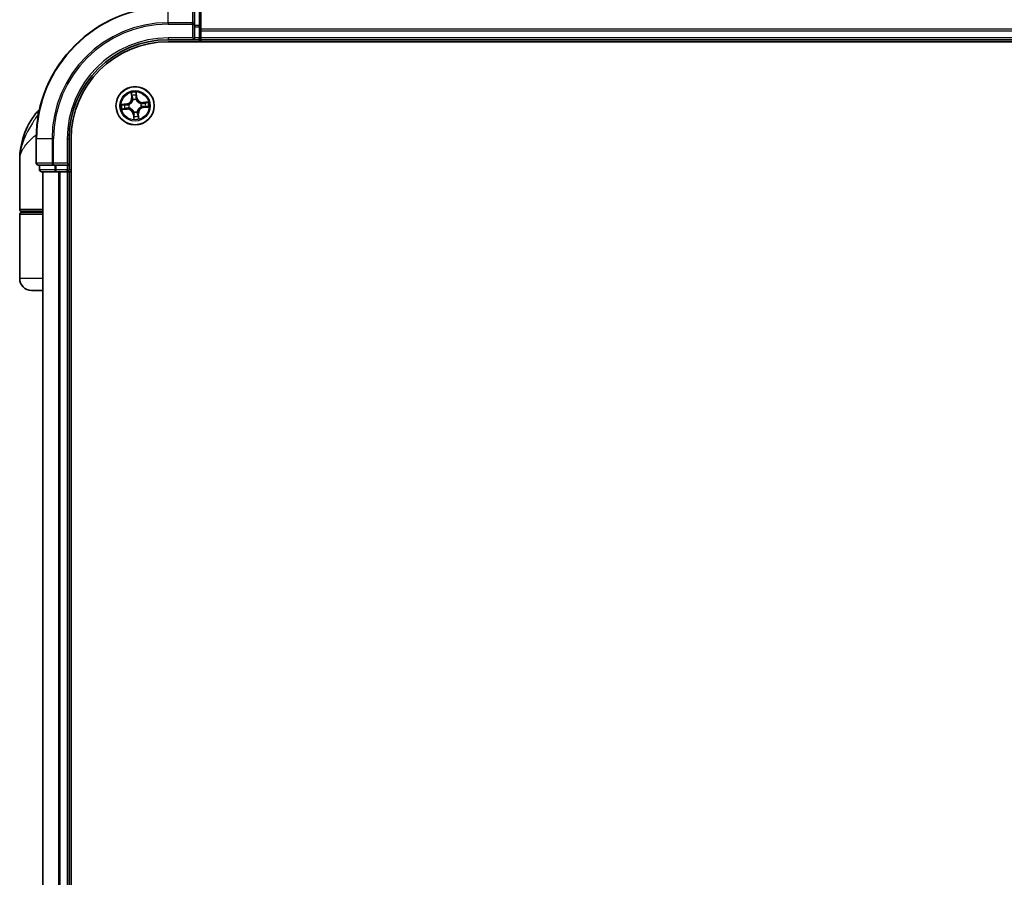
# Model space of a CAD drawing. Units: millimetres. Extents: x -1907 to 6550, y 32 to 1443.
# Drawn here: x 1016 to 1165, y 651 to 781 of the extents above; entities that cross this region are included whole.
import ezdxf

# ---------------------------------------------------------------- set-up
doc = ezdxf.new("R2010")
doc.units = ezdxf.units.MM
doc.header["$LTSCALE"] = 4
doc.layers.add('Visible (ISO)', color=7, linetype='Continuous', lineweight=35)
doc.layers.add('Visible Narrow (ISO)', color=7, linetype='Continuous', lineweight=25)

msp = doc.modelspace()

# ---------------------------------------------------------------- linework, layer by layer
at = {"layer": 'Visible (ISO)'}
for p, q in [((1042.0116, 780.184), (1042.0116, 782.5245)), ((1043.0116, 779.7831), (1043.0116, 782.0245)), ((1042.0116, 779.7831), (1042.0116, 780.184)), ((1042.0116, 779.7831), (1042.0116, 778.1245)), ((1043.0116, 779.4076), (1043.0116, 779.7831)), ((1041.7116, 778.1245), (1042.0116, 777.8245)), ((1042.0116, 777.8245), (1042.0116, 778.1245)), ((1043.0116, 779.184), (1043.0116, 779.4076)), ((1043.0116, 778.1245), (1043.0116, 779.184)), ((1043.0116, 777.8245), (1043.0116, 778.1245)), ((1038.0116, 777.8245), (1042.0116, 777.8245)), ((1038.0116, 777.5245), (1298.0116, 777.5245)), ((1042.0116, 777.8245), (1042.7116, 777.8245)), ((1043.0116, 777.5245), (1043.0116, 777.8245)), ((1043.0116, 777.8245), (1293.0116, 777.8245)), ((1018.0116, 762.8245), (1018.0116, 759.1245)), ((1023.0116, 758.8245), (1023.0116, 762.8245)), ((1023.3116, 302.8245), (1023.3116, 762.8245)), ((1015.5116, 752.1245), (1015.5116, 759.5745)), ((1018.3116, 758.8245), (1020.6521, 758.8245)), ((1018.5116, 758.8245), (1018.5116, 758.1245)), ((1020.6521, 758.8245), (1021.053, 758.8245)), ((1022.7116, 758.8245), (1021.053, 758.8245)), ((1023.0116, 758.8245), (1022.7116, 759.1245)), ((1022.7116, 758.8245), (1023.0116, 758.8245)), ((1023.0116, 758.1245), (1023.0116, 758.8245)), ((1018.8116, 757.8245), (1021.053, 757.8245)), ((1019.0116, 757.8245), (1019.0116, 307.8245)), ((1021.053, 757.8245), (1021.4285, 757.8245)), ((1021.4285, 757.8245), (1021.6521, 757.8245)), ((1021.6521, 757.8245), (1022.7116, 757.8245)), ((1022.7116, 757.8245), (1023.0116, 757.8245)), ((1023.0116, 757.8245), (1023.3116, 757.8245)), ((1023.0116, 307.8245), (1023.0116, 757.8245)), ((1015.5116, 741.6245), (1015.5116, 751.3245)), ((1019.0116, 751.8245), (1015.8116, 751.8245)), ((1015.8116, 751.6245), (1019.0116, 751.6245)), ((1016.0116, 751.6245), (1016.0116, 751.8245)), ((1019.0116, 739.8245), (1017.3116, 739.8245))]:
    msp.add_line(p, q, dxfattribs=at)
msp.add_circle((1033.0116, 767.8245), 2.9, dxfattribs=at)
for centre, radius, start, end in [((1038.0116, 762.8245), 20, 90, 180), ((1042.7116, 778.1245), 0.3, 270, 0), ((1038.0116, 762.8245), 15, 90, 180), ((1038.0116, 762.8245), 14.7, 90, 180), ((1026.9848, 759.5745), 11.4732, 141.713101, 180), ((1020.334, 764.8245), 3, 127.810211, 141.713101), ((1018.3116, 759.1245), 0.3, 180, 270), ((1018.8116, 758.1245), 0.3, 180, 270), ((1022.7116, 758.1245), 0.3, 270, 0), ((1015.8116, 752.1245), 0.3, 180, 270), ((1015.8116, 751.3245), 0.3, 90, 180), ((1017.3116, 741.6245), 1.8, 180, 270)]:
    msp.add_arc(centre, radius, start, end, dxfattribs=at)
at = {"layer": 'Visible Narrow (ISO)'}
for p, q in [((1038.0116, 780.4144), (1038.0116, 782.755)), ((1041.7116, 782.755), (1041.7116, 780.4144)), ((1042.7116, 782.255), (1042.7116, 780.0136)), ((1041.7116, 780.4144), (1038.0116, 780.4144)), ((1038.0116, 780.4144), (1038.0116, 780.184)), ((1038.0116, 780.184), (1041.7116, 780.184)), ((1041.7116, 780.184), (1041.7116, 780.4144)), ((1041.7116, 780.184), (1041.7116, 778.1245)), ((1041.7116, 780.184), (1042.0116, 780.184)), ((1042.7116, 780.0136), (1042.0116, 780.0136)), ((1042.0116, 779.7831), (1042.7116, 779.7831)), ((1042.7116, 779.7831), (1042.7116, 780.0136)), ((1042.7116, 779.7831), (1042.7116, 778.1245)), ((1042.7116, 779.7831), (1043.0116, 779.7831)), ((1038.0116, 778.1245), (1038.0116, 777.8245)), ((1041.7116, 778.1245), (1038.0116, 778.1245)), ((1042.7116, 778.1245), (1042.0116, 778.1245)), ((1042.7116, 777.8245), (1042.7116, 778.1245)), ((1042.7116, 778.1245), (1043.0116, 778.1245)), ((1293.0116, 779.4144), (1043.0116, 779.4144)), ((1043.0116, 779.184), (1293.0116, 779.184)), ((1293.0116, 778.1245), (1043.0116, 778.1245)), ((1042.7116, 777.8245), (1042.7116, 777.5245)), ((1032.4309, 769.801), (1032.4913, 769.0237)), ((1032.541, 769.0276), (1032.503, 769.5162)), ((1033.1912, 769.5819), (1033.2463, 769.0948)), ((1033.2958, 769.1004), (1033.2082, 769.8752)), ((1031.7357, 768.1087), (1030.961, 768.0211)), ((1031.2542, 768.0041), (1031.7413, 768.0592)), ((1031.7413, 768.0592), (1031.7357, 768.1087)), ((1031.7413, 768.0592), (1031.7494, 767.987)), ((1032.0555, 767.9809), (1032.0766, 767.9775)), ((1032.541, 769.0276), (1032.4913, 769.0237)), ((1032.541, 769.0276), (1032.6134, 769.0332)), ((1032.6846, 768.7138), (1032.6772, 768.7338)), ((1033.1681, 768.7806), (1033.1646, 768.7595)), ((1033.2463, 769.0948), (1033.1741, 769.0867)), ((1033.2463, 769.0948), (1033.2958, 769.1004)), ((1033.9009, 768.1515), (1033.9209, 768.1589)), ((1033.9677, 767.668), (1033.9467, 767.6715)), ((1034.9881, 768.4053), (1034.2108, 768.3448)), ((1034.2147, 768.2951), (1034.2108, 768.3448)), ((1034.2147, 768.2951), (1034.7033, 768.3331)), ((1034.2147, 768.2951), (1034.2203, 768.2227)), ((1034.282, 767.5898), (1034.2738, 767.662)), ((1034.769, 767.6449), (1034.282, 767.5898)), ((1018.3874, 766.6833), (1017.9793, 766.6833)), ((1031.0351, 767.2437), (1031.8124, 767.3042)), ((1031.8085, 767.3539), (1031.3199, 767.3159)), ((1031.8085, 767.3539), (1031.8029, 767.4263)), ((1031.8085, 767.3539), (1031.8124, 767.3042)), ((1032.1224, 767.4975), (1032.1023, 767.4901)), ((1032.7769, 766.5541), (1032.7274, 766.5485)), ((1032.7274, 766.5485), (1032.815, 765.7738)), ((1032.7769, 766.5541), (1032.8491, 766.5623)), ((1032.832, 766.0671), (1032.7769, 766.5541)), ((1032.8552, 766.8684), (1032.8586, 766.8894)), ((1033.3386, 766.9352), (1033.346, 766.9152)), ((1033.4822, 766.6214), (1033.4098, 766.6158)), ((1033.4822, 766.6214), (1033.5319, 766.6253)), ((1033.4822, 766.6214), (1033.5203, 766.1328)), ((1033.5924, 765.848), (1033.5319, 766.6253)), ((1034.282, 767.5898), (1034.2876, 767.5403)), ((1034.2876, 767.5403), (1035.0623, 767.6279)), ((1018.0811, 762.8245), (1018.0116, 762.8245)), ((1018.0811, 759.1245), (1018.0811, 762.8245)), ((1020.4217, 762.8245), (1018.0811, 762.8245)), ((1020.4217, 762.8245), (1020.4217, 759.1245)), ((1020.4217, 762.8245), (1020.6521, 762.8245)), ((1020.6521, 759.1245), (1020.6521, 762.8245)), ((1022.7116, 762.8245), (1023.0116, 762.8245)), ((1022.7116, 762.8245), (1022.7116, 759.1245)), ((1018.0116, 759.1245), (1018.0811, 759.1245)), ((1020.4217, 759.1245), (1018.0811, 759.1245)), ((1018.5811, 758.1245), (1018.5811, 758.8245)), ((1020.4217, 759.1245), (1020.6521, 759.1245)), ((1022.7116, 759.1245), (1020.6521, 759.1245)), ((1020.6521, 758.8245), (1020.6521, 759.1245)), ((1020.8225, 758.8245), (1020.8225, 758.1245)), ((1021.053, 758.1245), (1021.053, 758.8245)), ((1022.7116, 758.8245), (1022.7116, 758.1245)), ((1018.5116, 758.1245), (1018.5811, 758.1245)), ((1020.8225, 758.1245), (1018.5811, 758.1245)), ((1019.0811, 307.8245), (1019.0811, 757.8245)), ((1020.8225, 758.1245), (1021.053, 758.1245)), ((1022.7116, 758.1245), (1021.053, 758.1245)), ((1021.053, 757.8245), (1021.053, 758.1245)), ((1021.4217, 757.8245), (1021.4217, 307.8245)), ((1021.6521, 307.8245), (1021.6521, 757.8245)), ((1022.7116, 758.1245), (1023.0116, 758.1245)), ((1022.7116, 757.8245), (1022.7116, 758.1245)), ((1022.7116, 757.8245), (1022.7116, 307.8245)), ((1023.3116, 758.1245), (1023.0116, 758.1245)), ((1015.5116, 752.1245), (1019.0116, 752.1245)), ((1019.0116, 751.3245), (1015.5116, 751.3245)), ((1019.0116, 741.6245), (1015.5116, 741.6245))]:
    msp.add_line(p, q, dxfattribs=at)
for radius in [2.8677, 2.3092, 2.1415]:
    msp.add_circle((1033.0116, 767.8245), radius, dxfattribs=at)
for centre, radius, start, end in [((1038.0116, 762.8245), 19.9305, 90, 180), ((1038.0116, 762.8245), 17.59, 90, 180), ((1038.0116, 762.8245), 17.3595, 90, 180), ((1038.0116, 762.8245), 15.3, 90, 180), ((1033.0116, 767.8245), 2.0601, 84.523583, 106.374419), ((1033.0116, 767.8245), 1.6122, 85.14148, 105.756522), ((1033.0116, 767.8245), 2.0601, 174.523583, 196.374419), ((1033.0116, 767.8245), 1.6122, 175.14148, 195.756522), ((1031.6397, 768.9574), 0.8542, 276.449001, 4.449001), ((1031.6397, 768.9574), 0.904, 276.449001, 4.449001), ((1033.0116, 767.8245), 0.9688, 170.707045, 200.190957), ((1033.0116, 767.8245), 0.9475, 170.707045, 200.190957), ((1033.0116, 767.8245), 0.9688, 80.707045, 110.190957), ((1033.0116, 767.8245), 0.9475, 80.707045, 110.190957), ((1034.1446, 769.1964), 0.904, 186.449001, 274.449001), ((1034.1446, 769.1964), 0.8542, 186.449001, 274.449001), ((1033.0116, 767.8245), 0.9475, 350.707045, 20.190957), ((1033.0116, 767.8245), 0.9688, 350.707045, 20.190957), ((1033.0116, 767.8245), 1.6122, 355.14148, 15.756522), ((1033.0116, 767.8245), 2.0601, 354.523583, 16.374419), ((1031.8787, 766.4526), 0.904, 6.449001, 94.449001), ((1031.8787, 766.4526), 0.8542, 6.449001, 94.449001), ((1033.0116, 767.8245), 0.9688, 260.707045, 290.190957), ((1033.0116, 767.8245), 0.9475, 260.707045, 290.190957), ((1033.0116, 767.8245), 1.6122, 265.14148, 285.756522), ((1034.3835, 766.6915), 0.904, 96.449001, 184.449001), ((1034.3835, 766.6915), 0.8542, 96.449001, 184.449001), ((1033.0116, 767.8245), 2.0601, 264.523583, 286.374419)]:
    msp.add_arc(centre, radius, start, end, dxfattribs=at)
for centre, major_axis, ratio, start_param, end_param in [((1041.7116, 780.184), (0.3, 0), 0.76822128, 0, 1.57079633), ((1042.7116, 779.7831), (0.3, 0), 0.76822128, 0, 1.57079633), ((1032.5526, 769.5201), (-0.0495, -0.0067), 0.54850665, 4.7835784, 6.17876057), ((1032.586, 769.333), (-0.0484, -0.0126), 0.89574018, 4.73044269, 6.08586581), ((1033.1417, 769.5763), (0.0499, 0.0028), 0.54850665, 0.10442473, 1.4996069), ((1033.1444, 769.3862), (0.0499, -0.0032), 0.89574018, 0.19731949, 1.55274262), ((1031.2598, 767.9546), (-0.0028, 0.0499), 0.54850665, 0.10442473, 1.4996069), ((1031.4499, 767.9572), (0.0032, 0.0499), 0.89574018, 0.19731949, 1.55274262), ((1031.755, 767.9375), (0.0032, 0.0499), 0.89572054, 0.1973017, 1.54834765), ((1032.0997, 767.9737), (-0.0137, 0.0481), 0.87684641, 0.18229136, 1.17990219), ((1032.0997, 767.9737), (-0.0194, 0.0461), 0.41070123, 0.09573579, 1.31868747), ((1032.6631, 769.0371), (-0.0484, -0.0126), 0.89572054, 4.73483766, 6.08588361), ((1032.6927, 768.6917), (-0.0498, 0.0043), 0.87684642, 5.10328313, 6.10089396), ((1032.6927, 768.6917), (-0.0489, 0.0103), 0.41070123, 4.96449783, 6.18744952), ((1033.1246, 769.0811), (0.0499, -0.0032), 0.89572054, 0.1973017, 1.54834765), ((1033.1608, 768.7364), (0.0461, 0.0194), 0.41070123, 0.09573579, 1.31868747), ((1033.1608, 768.7364), (0.0481, 0.0137), 0.87684641, 0.18229136, 1.17990219), ((1033.8788, 768.1434), (0.0043, 0.0498), 0.87684642, 5.10328313, 6.10089396), ((1033.8788, 768.1434), (0.0103, 0.0489), 0.41070123, 4.96449783, 6.18744952), ((1033.9235, 767.6753), (0.0194, -0.0461), 0.41070123, 0.09573579, 1.31868747), ((1033.9235, 767.6753), (0.0137, -0.0481), 0.87684641, 0.18229136, 1.17990219), ((1034.2242, 768.173), (-0.0126, 0.0484), 0.89572054, 4.73483766, 6.08588361), ((1034.2682, 767.7115), (-0.0032, -0.0499), 0.89572054, 0.1973017, 1.54834765), ((1034.5201, 768.2501), (-0.0126, 0.0484), 0.89574018, 4.73044269, 6.08586581), ((1034.5734, 767.6917), (-0.0032, -0.0499), 0.89574018, 0.19731949, 1.55274262), ((1034.7072, 768.2835), (-0.0067, 0.0495), 0.54850665, 4.7835784, 6.17876057), ((1034.7634, 767.6944), (0.0028, -0.0499), 0.54850665, 0.10442473, 1.4996069), ((1031.316, 767.3655), (0.0067, -0.0495), 0.54850665, 4.7835784, 6.17876057), ((1031.5031, 767.3989), (0.0126, -0.0484), 0.89574018, 4.73044269, 6.08586581), ((1031.799, 767.476), (0.0126, -0.0484), 0.89572054, 4.73483766, 6.08588361), ((1032.1444, 767.5056), (-0.0043, -0.0498), 0.87684642, 5.10328313, 6.10089396), ((1032.1444, 767.5056), (-0.0103, -0.0489), 0.41070123, 4.96449783, 6.18744952), ((1032.8624, 766.9126), (-0.0481, -0.0137), 0.87684641, 0.18229136, 1.17990219), ((1032.8624, 766.9126), (-0.0461, -0.0194), 0.41070123, 0.09573579, 1.31868747), ((1032.8789, 766.2627), (-0.0499, 0.0032), 0.89574018, 0.19731949, 1.55274262), ((1032.8986, 766.5679), (-0.0499, 0.0032), 0.89572054, 0.1973017, 1.54834765), ((1033.3305, 766.9573), (0.0489, -0.0103), 0.41070123, 4.96449783, 6.18744952), ((1033.3305, 766.9573), (0.0498, -0.0043), 0.87684642, 5.10328313, 6.10089396), ((1033.3601, 766.6119), (0.0484, 0.0126), 0.89572054, 4.73483766, 6.08588361), ((1033.4372, 766.316), (0.0484, 0.0126), 0.89574018, 4.73044269, 6.08586581), ((1032.8815, 766.0727), (-0.0499, -0.0028), 0.54850665, 0.10442473, 1.4996069), ((1033.4706, 766.1289), (0.0495, 0.0067), 0.54850665, 4.7835784, 6.17876057), ((1018.3116, 759.1245), (0, -0.3), 0.76822128, 4.71238898, 6.28318531), ((1020.6521, 759.1245), (0, -0.3), 0.76822128, 4.71238898, 6.28318531), ((1018.8116, 758.1245), (0, -0.3), 0.76822128, 4.71238898, 6.28318531), ((1021.053, 758.1245), (0, -0.3), 0.76822128, 4.71238898, 6.28318531)]:
    msp.add_ellipse(centre, major_axis=major_axis, ratio=ratio, start_param=start_param, end_param=end_param, dxfattribs=at)
for points, knots in [([(1032.5454, 769.5467), (1032.5436, 769.5617), (1032.5401, 769.5769), (1032.5277, 769.6168), (1032.5171, 769.6416), (1032.4945, 769.6883), (1032.4827, 769.7103), (1032.4575, 769.7553), (1032.4441, 769.7782), (1032.4309, 769.801)], [0, 0, 0, 0, 0.0059340385, 0.0059340385, 0.0154285, 0.0154285, 0.0237449879, 0.0237449879, 0.0323943032, 0.0323943032, 0.0323943032, 0.0323943032]), ([(1032.4309, 769.801), (1032.4389, 769.7753), (1032.4469, 769.7494), (1032.4622, 769.6988), (1032.4694, 769.674), (1032.4834, 769.6215), (1032.4901, 769.5939), (1032.4986, 769.5495), (1032.5012, 769.5326), (1032.503, 769.5162)], [-0.0323943032, -0.0323943032, -0.0323943032, -0.0323943032, -0.0237449879, -0.0237449879, -0.0154285, -0.0154285, -0.0059340385, -0.0059340385, 0, 0, 0, 0]), ([(1032.503, 769.5162), (1032.5084, 769.4762), (1032.514, 769.4397), (1032.5253, 769.3766), (1032.5309, 769.3499), (1032.5363, 769.3291)], [0, 0, 0, 0, 0.014491423, 0.014491423, 0.0289828459, 0.0289828459, 0.0289828459, 0.0289828459]), ([(1032.5363, 769.3291), (1032.5492, 769.2798), (1032.562, 769.2305), (1032.5877, 769.1318), (1032.6006, 769.0825), (1032.6134, 769.0332)], [0, 0, 0, 0, 0.0343899271, 0.0343899271, 0.0687798542, 0.0687798542, 0.0687798542, 0.0687798542]), ([(1032.5738, 769.3761), (1032.569, 769.395), (1032.5641, 769.4193), (1032.5545, 769.4769), (1032.5498, 769.5102), (1032.5454, 769.5467)], [-0.0289828459, -0.0289828459, -0.0289828459, -0.0289828459, -0.014491423, -0.014491423, 0, 0, 0, 0]), ([(1032.6507, 769.0801), (1032.6379, 769.1294), (1032.6251, 769.1788), (1032.5995, 769.2774), (1032.5866, 769.3268), (1032.5738, 769.3761)], [-0.0687798542, -0.0687798542, -0.0687798542, -0.0687798542, -0.0343899271, -0.0343899271, 0, 0, 0, 0]), ([(1033.1482, 769.4309), (1033.1449, 769.38), (1033.1416, 769.3292), (1033.1351, 769.2274), (1033.1319, 769.1766), (1033.1286, 769.1257)], [-0.0687798542, -0.0687798542, -0.0687798542, -0.0687798542, -0.0343899271, -0.0343899271, 0, 0, 0, 0]), ([(1033.2082, 769.8752), (1033.1976, 769.8449), (1033.1868, 769.8143), (1033.1647, 769.7453), (1033.1539, 769.7074), (1033.1441, 769.6476), (1033.1423, 769.6251), (1033.1438, 769.6038)], [-0.0003383294, -0.0003383294, -0.0003383294, -0.0003383294, 0.0102009359, 0.0102009359, 0.0236501899, 0.0236501899, 0.0320559737, 0.0320559737, 0.0320559737, 0.0320559737]), ([(1033.1438, 769.6038), (1033.1463, 769.5673), (1033.1481, 769.534), (1033.1496, 769.4755), (1033.1494, 769.4505), (1033.1482, 769.4309)], [-0.0289828459, -0.0289828459, -0.0289828459, -0.0289828459, -0.0145850634, -0.0145850634, 0, 0, 0, 0]), ([(1033.1741, 769.0867), (1033.1774, 769.1375), (1033.1807, 769.1884), (1033.1873, 769.2901), (1033.1906, 769.341), (1033.1939, 769.3918)], [0, 0, 0, 0, 0.0343899271, 0.0343899271, 0.0687798542, 0.0687798542, 0.0687798542, 0.0687798542]), ([(1033.1912, 769.5819), (1033.1893, 769.6052), (1033.1889, 769.6297), (1033.1904, 769.6945), (1033.1936, 769.7354), (1033.2008, 769.8097), (1033.2045, 769.8426), (1033.2082, 769.8752)], [-0.0320559737, -0.0320559737, -0.0320559737, -0.0320559737, -0.0236501899, -0.0236501899, -0.0102009359, -0.0102009359, 0.0003383294, 0.0003383294, 0.0003383294, 0.0003383294]), ([(1033.1939, 769.3918), (1033.1953, 769.4134), (1033.1957, 769.4409), (1033.1948, 769.5051), (1033.1935, 769.5418), (1033.1912, 769.5819)], [0, 0, 0, 0, 0.0145850634, 0.0145850634, 0.0289828459, 0.0289828459, 0.0289828459, 0.0289828459]), ([(1031.2542, 768.0041), (1031.2309, 768.0022), (1031.2064, 768.0018), (1031.1416, 768.0033), (1031.1007, 768.0065), (1031.0264, 768.0137), (1030.9935, 768.0174), (1030.961, 768.0211)], [-0.0320559737, -0.0320559737, -0.0320559737, -0.0320559737, -0.0236501899, -0.0236501899, -0.0102009359, -0.0102009359, 0.0003383294, 0.0003383294, 0.0003383294, 0.0003383294]), ([(1030.961, 768.0211), (1030.9912, 768.0105), (1031.0218, 767.9997), (1031.0908, 767.9775), (1031.1287, 767.9668), (1031.1885, 767.957), (1031.211, 767.9552), (1031.2323, 767.9567)], [-0.0003383294, -0.0003383294, -0.0003383294, -0.0003383294, 0.0102009359, 0.0102009359, 0.0236501899, 0.0236501899, 0.0320559737, 0.0320559737, 0.0320559737, 0.0320559737]), ([(1031.2323, 767.9567), (1031.2688, 767.9592), (1031.3021, 767.9609), (1031.3606, 767.9625), (1031.3856, 767.9623), (1031.4052, 767.961)], [-0.0289828459, -0.0289828459, -0.0289828459, -0.0289828459, -0.0145850634, -0.0145850634, 0, 0, 0, 0]), ([(1031.4443, 768.0067), (1031.4227, 768.0081), (1031.3952, 768.0086), (1031.331, 768.0077), (1031.2943, 768.0063), (1031.2542, 768.0041)], [0, 0, 0, 0, 0.0145850634, 0.0145850634, 0.0289828459, 0.0289828459, 0.0289828459, 0.0289828459]), ([(1031.4052, 767.961), (1031.4561, 767.9578), (1031.5069, 767.9545), (1031.6087, 767.948), (1031.6595, 767.9447), (1031.7104, 767.9415)], [-0.0687798542, -0.0687798542, -0.0687798542, -0.0687798542, -0.0343899271, -0.0343899271, 0, 0, 0, 0]), ([(1031.7494, 767.987), (1031.6986, 767.9903), (1031.6477, 767.9936), (1031.546, 768.0002), (1031.4951, 768.0034), (1031.4443, 768.0067)], [0, 0, 0, 0, 0.0343899271, 0.0343899271, 0.0687798542, 0.0687798542, 0.0687798542, 0.0687798542]), ([(1031.7104, 767.9415), (1031.7831, 767.9369), (1031.8562, 767.94), (1031.9717, 767.9586), (1032.0132, 767.9681), (1032.0555, 767.9809)], [-0.0982412545, -0.0982412545, -0.0982412545, -0.0982412545, -0.0491206273, -0.0491206273, -0.0217758941, -0.0217758941, -0.0217758941, -0.0217758941]), ([(1032.0786, 768.0188), (1032.0383, 768.0077), (1031.9986, 767.9996), (1031.8884, 767.984), (1031.8186, 767.9819), (1031.7494, 767.987)], [0.0217758941, 0.0217758941, 0.0217758941, 0.0217758941, 0.0491206273, 0.0491206273, 0.0982412545, 0.0982412545, 0.0982412545, 0.0982412545]), ([(1032.0766, 767.9775), (1032.0919, 767.9841), (1032.1071, 767.9912), (1032.1993, 768.0367), (1032.274, 768.0857), (1032.3878, 768.1848), (1032.4296, 768.2276), (1032.4677, 768.2737), (1032.5057, 768.3198), (1032.5399, 768.3689), (1032.6157, 768.4994), (1032.6497, 768.5821), (1032.6769, 768.6811), (1032.681, 768.6974), (1032.6846, 768.7138)], [-0.174866013, -0.174866013, -0.174866013, -0.174866013, -0.16940495, -0.16940495, -0.141674077, -0.141674077, -0.124342281, -0.124342281, -0.124342281, -0.107010485, -0.107010485, -0.079279611, -0.079279611, -0.073818549, -0.073818549, -0.073818549, -0.073818549]), ([(1032.6444, 768.7039), (1032.6412, 768.6884), (1032.6375, 768.6729), (1032.6131, 768.5789), (1032.5825, 768.5007), (1032.5136, 768.3786), (1032.4825, 768.333), (1032.4474, 768.2905), (1032.4122, 768.248), (1032.3733, 768.2087), (1032.2665, 768.118), (1032.1954, 768.0731), (1032.1078, 768.0314), (1032.0932, 768.0249), (1032.0786, 768.0188)], [0.073818549, 0.073818549, 0.073818549, 0.073818549, 0.079279611, 0.079279611, 0.107010485, 0.107010485, 0.124342281, 0.124342281, 0.124342281, 0.141674077, 0.141674077, 0.16940495, 0.16940495, 0.174866013, 0.174866013, 0.174866013, 0.174866013]), ([(1032.6134, 769.0332), (1032.6315, 768.9662), (1032.6427, 768.8973), (1032.6481, 768.7862), (1032.6477, 768.7456), (1032.6444, 768.7039)], [0, 0, 0, 0, 0.0491206273, 0.0491206273, 0.0764653604, 0.0764653604, 0.0764653604, 0.0764653604]), ([(1032.6772, 768.7338), (1032.6819, 768.7777), (1032.6833, 768.8203), (1032.6798, 768.9372), (1032.669, 769.0096), (1032.6507, 769.0801)], [-0.0764653604, -0.0764653604, -0.0764653604, -0.0764653604, -0.0491206273, -0.0491206273, 0, 0, 0, 0]), ([(1033.1286, 769.1257), (1033.124, 769.053), (1033.1271, 768.9799), (1033.1458, 768.8645), (1033.1552, 768.8229), (1033.1681, 768.7806)], [-0.0982412545, -0.0982412545, -0.0982412545, -0.0982412545, -0.0491206273, -0.0491206273, -0.0217758941, -0.0217758941, -0.0217758941, -0.0217758941]), ([(1033.1646, 768.7595), (1033.1713, 768.7442), (1033.1783, 768.729), (1033.2238, 768.6369), (1033.2728, 768.5621), (1033.3719, 768.4483), (1033.4147, 768.4065), (1033.4608, 768.3684), (1033.5069, 768.3304), (1033.556, 768.2962), (1033.6865, 768.2204), (1033.7692, 768.1864), (1033.8682, 768.1592), (1033.8846, 768.1551), (1033.9009, 768.1515)], [-0.174866013, -0.174866013, -0.174866013, -0.174866013, -0.16940495, -0.16940495, -0.141674077, -0.141674077, -0.124342281, -0.124342281, -0.124342281, -0.107010485, -0.107010485, -0.079279611, -0.079279611, -0.073818549, -0.073818549, -0.073818549, -0.073818549]), ([(1033.2059, 768.7575), (1033.1948, 768.7978), (1033.1867, 768.8375), (1033.1711, 768.9477), (1033.169, 769.0175), (1033.1741, 769.0867)], [0.0217758941, 0.0217758941, 0.0217758941, 0.0217758941, 0.0491206273, 0.0491206273, 0.0982412545, 0.0982412545, 0.0982412545, 0.0982412545]), ([(1033.891, 768.1917), (1033.8755, 768.1949), (1033.86, 768.1986), (1033.7661, 768.223), (1033.6878, 768.2536), (1033.5658, 768.3225), (1033.5201, 768.3536), (1033.4776, 768.3888), (1033.4351, 768.4239), (1033.3958, 768.4628), (1033.3051, 768.5696), (1033.2603, 768.6407), (1033.2185, 768.7283), (1033.2121, 768.7429), (1033.2059, 768.7575)], [0.073818549, 0.073818549, 0.073818549, 0.073818549, 0.079279611, 0.079279611, 0.107010485, 0.107010485, 0.124342281, 0.124342281, 0.124342281, 0.141674077, 0.141674077, 0.16940495, 0.16940495, 0.174866013, 0.174866013, 0.174866013, 0.174866013]), ([(1033.9467, 767.6715), (1033.9313, 767.6648), (1033.9161, 767.6578), (1033.824, 767.6123), (1033.7492, 767.5633), (1033.6354, 767.4642), (1033.5936, 767.4214), (1033.5556, 767.3753), (1033.5175, 767.3292), (1033.4834, 767.2801), (1033.4075, 767.1496), (1033.3736, 767.0669), (1033.3463, 766.9679), (1033.3423, 766.9515), (1033.3386, 766.9352)], [-0.174866013, -0.174866013, -0.174866013, -0.174866013, -0.16940495, -0.16940495, -0.141674077, -0.141674077, -0.124342281, -0.124342281, -0.124342281, -0.107010485, -0.107010485, -0.079279611, -0.079279611, -0.073818549, -0.073818549, -0.073818549, -0.073818549]), ([(1034.2203, 768.2227), (1034.1533, 768.2046), (1034.0844, 768.1934), (1033.9733, 768.188), (1033.9328, 768.1884), (1033.891, 768.1917)], [0, 0, 0, 0, 0.0491206273, 0.0491206273, 0.0764653604, 0.0764653604, 0.0764653604, 0.0764653604]), ([(1033.9209, 768.1589), (1033.9648, 768.1542), (1034.0075, 768.1528), (1034.1243, 768.1563), (1034.1968, 768.1671), (1034.2672, 768.1854)], [-0.0764653604, -0.0764653604, -0.0764653604, -0.0764653604, -0.0491206273, -0.0491206273, 0, 0, 0, 0]), ([(1033.9446, 767.6302), (1033.9849, 767.6413), (1034.0246, 767.6494), (1034.1348, 767.665), (1034.2046, 767.6671), (1034.2738, 767.662)], [0.0217758941, 0.0217758941, 0.0217758941, 0.0217758941, 0.0491206273, 0.0491206273, 0.0982412545, 0.0982412545, 0.0982412545, 0.0982412545]), ([(1034.3128, 767.7075), (1034.2402, 767.7121), (1034.167, 767.709), (1034.0516, 767.6904), (1034.01, 767.6809), (1033.9677, 767.668)], [-0.0982412545, -0.0982412545, -0.0982412545, -0.0982412545, -0.0491206273, -0.0491206273, -0.0217758941, -0.0217758941, -0.0217758941, -0.0217758941]), ([(1034.5162, 768.2998), (1034.4669, 768.2869), (1034.4176, 768.2741), (1034.319, 768.2484), (1034.2696, 768.2355), (1034.2203, 768.2227)], [0, 0, 0, 0, 0.0343899271, 0.0343899271, 0.0687798542, 0.0687798542, 0.0687798542, 0.0687798542]), ([(1034.2672, 768.1854), (1034.3166, 768.1982), (1034.3659, 768.211), (1034.4646, 768.2366), (1034.5139, 768.2495), (1034.5632, 768.2623)], [-0.0687798542, -0.0687798542, -0.0687798542, -0.0687798542, -0.0343899271, -0.0343899271, 0, 0, 0, 0]), ([(1034.2738, 767.662), (1034.3247, 767.6587), (1034.3755, 767.6554), (1034.4772, 767.6488), (1034.5281, 767.6455), (1034.579, 767.6422)], [0, 0, 0, 0, 0.0343899271, 0.0343899271, 0.0687798542, 0.0687798542, 0.0687798542, 0.0687798542]), ([(1034.618, 767.6879), (1034.5671, 767.6912), (1034.5163, 767.6945), (1034.4146, 767.701), (1034.3637, 767.7042), (1034.3128, 767.7075)], [-0.0687798542, -0.0687798542, -0.0687798542, -0.0687798542, -0.0343899271, -0.0343899271, 0, 0, 0, 0]), ([(1034.7033, 768.3331), (1034.6633, 768.3277), (1034.6269, 768.3221), (1034.5637, 768.3108), (1034.537, 768.3052), (1034.5162, 768.2998)], [0, 0, 0, 0, 0.014491423, 0.014491423, 0.0289828459, 0.0289828459, 0.0289828459, 0.0289828459]), ([(1034.5632, 768.2623), (1034.5821, 768.2671), (1034.6064, 768.2721), (1034.664, 768.2816), (1034.6973, 768.2863), (1034.7338, 768.2907)], [-0.0289828459, -0.0289828459, -0.0289828459, -0.0289828459, -0.014491423, -0.014491423, 0, 0, 0, 0]), ([(1034.579, 767.6422), (1034.6005, 767.6409), (1034.628, 767.6404), (1034.6923, 767.6413), (1034.7289, 767.6427), (1034.769, 767.6449)], [0, 0, 0, 0, 0.0145850634, 0.0145850634, 0.0289828459, 0.0289828459, 0.0289828459, 0.0289828459]), ([(1034.7909, 767.6923), (1034.7544, 767.6898), (1034.7211, 767.688), (1034.6626, 767.6865), (1034.6376, 767.6867), (1034.618, 767.6879)], [-0.0289828459, -0.0289828459, -0.0289828459, -0.0289828459, -0.0145850634, -0.0145850634, 0, 0, 0, 0]), ([(1034.9881, 768.4053), (1034.9624, 768.3972), (1034.9366, 768.3892), (1034.8859, 768.3739), (1034.8611, 768.3667), (1034.8086, 768.3527), (1034.781, 768.346), (1034.7366, 768.3375), (1034.7198, 768.3349), (1034.7033, 768.3331)], [-0.0323943032, -0.0323943032, -0.0323943032, -0.0323943032, -0.0237449879, -0.0237449879, -0.0154285, -0.0154285, -0.0059340385, -0.0059340385, 0, 0, 0, 0]), ([(1034.7338, 768.2907), (1034.7488, 768.2925), (1034.764, 768.296), (1034.804, 768.3084), (1034.8287, 768.319), (1034.8754, 768.3416), (1034.8975, 768.3534), (1034.9424, 768.3786), (1034.9654, 768.392), (1034.9881, 768.4053)], [0, 0, 0, 0, 0.0059340385, 0.0059340385, 0.0154285, 0.0154285, 0.0237449879, 0.0237449879, 0.0323943032, 0.0323943032, 0.0323943032, 0.0323943032]), ([(1034.769, 767.6449), (1034.7923, 767.6468), (1034.8168, 767.6472), (1034.8816, 767.6457), (1034.9226, 767.6425), (1034.9968, 767.6353), (1035.0297, 767.6316), (1035.0623, 767.6279)], [-0.0320559737, -0.0320559737, -0.0320559737, -0.0320559737, -0.0236501899, -0.0236501899, -0.0102009359, -0.0102009359, 0.0003383294, 0.0003383294, 0.0003383294, 0.0003383294]), ([(1035.0623, 767.6279), (1035.032, 767.6385), (1035.0014, 767.6493), (1034.9324, 767.6714), (1034.8945, 767.6822), (1034.8347, 767.692), (1034.8122, 767.6938), (1034.7909, 767.6923)], [-0.0003383294, -0.0003383294, -0.0003383294, -0.0003383294, 0.0102009359, 0.0102009359, 0.0236501899, 0.0236501899, 0.0320559737, 0.0320559737, 0.0320559737, 0.0320559737]), ([(1018.3788, 766.6389), (1018.0805, 766.1853), (1017.7537, 765.7028), (1017.2305, 764.869), (1017.0252, 764.5243), (1016.8369, 764.1805), (1016.6347, 763.8113), (1016.4486, 763.4368), (1016.0241, 762.4565), (1015.8229, 761.8509), (1015.5725, 760.6867), (1015.5116, 760.1288), (1015.5116, 759.5745)], [-0.661868404, -0.661868404, -0.661868404, -0.661868404, -0.519480666, -0.519480666, -0.422185229, -0.422185229, -0.422185229, -0.317724491, -0.317724491, -0.15058731, -0.15058731, 0.001458267, 0.001458267, 0.001458267, 0.001458267]), ([(1031.2894, 767.3583), (1031.2744, 767.3565), (1031.2592, 767.3529), (1031.2193, 767.3406), (1031.1945, 767.33), (1031.1478, 767.3074), (1031.1258, 767.2956), (1031.0808, 767.2704), (1031.0579, 767.257), (1031.0351, 767.2437)], [0, 0, 0, 0, 0.0059340385, 0.0059340385, 0.0154285, 0.0154285, 0.0237449879, 0.0237449879, 0.0323943032, 0.0323943032, 0.0323943032, 0.0323943032]), ([(1031.0351, 767.2437), (1031.0608, 767.2517), (1031.0867, 767.2598), (1031.1373, 767.2751), (1031.1621, 767.2823), (1031.2146, 767.2963), (1031.2422, 767.303), (1031.2866, 767.3115), (1031.3035, 767.3141), (1031.3199, 767.3159)], [-0.0323943032, -0.0323943032, -0.0323943032, -0.0323943032, -0.0237449879, -0.0237449879, -0.0154285, -0.0154285, -0.0059340385, -0.0059340385, 0, 0, 0, 0]), ([(1031.46, 767.3867), (1031.4411, 767.3818), (1031.4168, 767.3769), (1031.3592, 767.3674), (1031.3259, 767.3627), (1031.2894, 767.3583)], [-0.0289828459, -0.0289828459, -0.0289828459, -0.0289828459, -0.014491423, -0.014491423, 0, 0, 0, 0]), ([(1031.3199, 767.3159), (1031.3599, 767.3213), (1031.3964, 767.3269), (1031.4595, 767.3382), (1031.4862, 767.3438), (1031.507, 767.3492)], [0, 0, 0, 0, 0.014491423, 0.014491423, 0.0289828459, 0.0289828459, 0.0289828459, 0.0289828459]), ([(1031.756, 767.4636), (1031.7067, 767.4508), (1031.6573, 767.438), (1031.5587, 767.4123), (1031.5093, 767.3995), (1031.46, 767.3867)], [-0.0687798542, -0.0687798542, -0.0687798542, -0.0687798542, -0.0343899271, -0.0343899271, 0, 0, 0, 0]), ([(1031.507, 767.3492), (1031.5563, 767.3621), (1031.6056, 767.3749), (1031.7043, 767.4006), (1031.7536, 767.4134), (1031.8029, 767.4263)], [0, 0, 0, 0, 0.0343899271, 0.0343899271, 0.0687798542, 0.0687798542, 0.0687798542, 0.0687798542]), ([(1032.1023, 767.4901), (1032.0584, 767.4948), (1032.0158, 767.4962), (1031.8989, 767.4926), (1031.8265, 767.4819), (1031.756, 767.4636)], [-0.0764653604, -0.0764653604, -0.0764653604, -0.0764653604, -0.0491206273, -0.0491206273, 0, 0, 0, 0]), ([(1031.8029, 767.4263), (1031.8699, 767.4444), (1031.9388, 767.4556), (1032.05, 767.461), (1032.0905, 767.4606), (1032.1322, 767.4573)], [0, 0, 0, 0, 0.0491206273, 0.0491206273, 0.0764653604, 0.0764653604, 0.0764653604, 0.0764653604]), ([(1032.8586, 766.8894), (1032.852, 766.9048), (1032.8449, 766.92), (1032.7994, 767.0121), (1032.7504, 767.0869), (1032.6513, 767.2007), (1032.6085, 767.2425), (1032.5624, 767.2805), (1032.5163, 767.3186), (1032.4672, 767.3527), (1032.3367, 767.4286), (1032.254, 767.4625), (1032.155, 767.4898), (1032.1387, 767.4938), (1032.1224, 767.4975)], [-0.174866013, -0.174866013, -0.174866013, -0.174866013, -0.16940495, -0.16940495, -0.141674077, -0.141674077, -0.124342281, -0.124342281, -0.124342281, -0.107010485, -0.107010485, -0.079279611, -0.079279611, -0.073818549, -0.073818549, -0.073818549, -0.073818549]), ([(1032.1322, 767.4573), (1032.1477, 767.454), (1032.1632, 767.4504), (1032.2572, 767.426), (1032.3354, 767.3954), (1032.4575, 767.3265), (1032.5031, 767.2953), (1032.5456, 767.2602), (1032.5882, 767.2251), (1032.6274, 767.1862), (1032.7181, 767.0793), (1032.763, 767.0083), (1032.8047, 766.9206), (1032.8112, 766.9061), (1032.8173, 766.8915)], [0.073818549, 0.073818549, 0.073818549, 0.073818549, 0.079279611, 0.079279611, 0.107010485, 0.107010485, 0.124342281, 0.124342281, 0.124342281, 0.141674077, 0.141674077, 0.16940495, 0.16940495, 0.174866013, 0.174866013, 0.174866013, 0.174866013]), ([(1032.8173, 766.8915), (1032.8284, 766.8512), (1032.8365, 766.8115), (1032.8522, 766.7013), (1032.8542, 766.6315), (1032.8491, 766.5623)], [0.0217758941, 0.0217758941, 0.0217758941, 0.0217758941, 0.0491206273, 0.0491206273, 0.0982412545, 0.0982412545, 0.0982412545, 0.0982412545]), ([(1032.8294, 766.2571), (1032.828, 766.2356), (1032.8275, 766.2081), (1032.8284, 766.1438), (1032.8298, 766.1072), (1032.832, 766.0671)], [0, 0, 0, 0, 0.0145850634, 0.0145850634, 0.0289828459, 0.0289828459, 0.0289828459, 0.0289828459]), ([(1032.8491, 766.5623), (1032.8458, 766.5114), (1032.8425, 766.4606), (1032.836, 766.3589), (1032.8327, 766.308), (1032.8294, 766.2571)], [0, 0, 0, 0, 0.0343899271, 0.0343899271, 0.0687798542, 0.0687798542, 0.0687798542, 0.0687798542]), ([(1032.8946, 766.5233), (1032.8992, 766.5959), (1032.8961, 766.6691), (1032.8775, 766.7845), (1032.868, 766.8261), (1032.8552, 766.8684)], [-0.0982412545, -0.0982412545, -0.0982412545, -0.0982412545, -0.0491206273, -0.0491206273, -0.0217758941, -0.0217758941, -0.0217758941, -0.0217758941]), ([(1032.8794, 766.0452), (1032.8769, 766.0817), (1032.8752, 766.115), (1032.8736, 766.1735), (1032.8739, 766.1985), (1032.8751, 766.2181)], [-0.0289828459, -0.0289828459, -0.0289828459, -0.0289828459, -0.0145850634, -0.0145850634, 0, 0, 0, 0]), ([(1032.8751, 766.2181), (1032.8783, 766.269), (1032.8816, 766.3198), (1032.8881, 766.4216), (1032.8914, 766.4724), (1032.8946, 766.5233)], [-0.0687798542, -0.0687798542, -0.0687798542, -0.0687798542, -0.0343899271, -0.0343899271, 0, 0, 0, 0]), ([(1033.346, 766.9152), (1033.3413, 766.8713), (1033.3399, 766.8286), (1033.3435, 766.7118), (1033.3542, 766.6393), (1033.3725, 766.5689)], [-0.0764653604, -0.0764653604, -0.0764653604, -0.0764653604, -0.0491206273, -0.0491206273, 0, 0, 0, 0]), ([(1033.3725, 766.5689), (1033.3853, 766.5195), (1033.3981, 766.4702), (1033.4238, 766.3715), (1033.4366, 766.3222), (1033.4494, 766.2729)], [-0.0687798542, -0.0687798542, -0.0687798542, -0.0687798542, -0.0343899271, -0.0343899271, 0, 0, 0, 0]), ([(1033.4098, 766.6158), (1033.3917, 766.6828), (1033.3805, 766.7517), (1033.3751, 766.8628), (1033.3755, 766.9034), (1033.3788, 766.9451)], [0, 0, 0, 0, 0.0491206273, 0.0491206273, 0.0764653604, 0.0764653604, 0.0764653604, 0.0764653604]), ([(1033.3788, 766.9451), (1033.3821, 766.9606), (1033.3857, 766.9761), (1033.4101, 767.07), (1033.4407, 767.1483), (1033.5096, 767.2703), (1033.5408, 767.316), (1033.5759, 767.3585), (1033.611, 767.401), (1033.6499, 767.4403), (1033.7568, 767.531), (1033.8278, 767.5758), (1033.9155, 767.6176), (1033.93, 767.6241), (1033.9446, 767.6302)], [0.073818549, 0.073818549, 0.073818549, 0.073818549, 0.079279611, 0.079279611, 0.107010485, 0.107010485, 0.124342281, 0.124342281, 0.124342281, 0.141674077, 0.141674077, 0.16940495, 0.16940495, 0.174866013, 0.174866013, 0.174866013, 0.174866013]), ([(1033.4869, 766.3199), (1033.474, 766.3692), (1033.4612, 766.4185), (1033.4355, 766.5171), (1033.4227, 766.5665), (1033.4098, 766.6158)], [0, 0, 0, 0, 0.0343899271, 0.0343899271, 0.0687798542, 0.0687798542, 0.0687798542, 0.0687798542]), ([(1033.4494, 766.2729), (1033.4543, 766.254), (1033.4592, 766.2297), (1033.4687, 766.1721), (1033.4734, 766.1388), (1033.4778, 766.1023)], [-0.0289828459, -0.0289828459, -0.0289828459, -0.0289828459, -0.014491423, -0.014491423, 0, 0, 0, 0]), ([(1033.5203, 766.1328), (1033.5148, 766.1728), (1033.5092, 766.2093), (1033.4979, 766.2724), (1033.4923, 766.2991), (1033.4869, 766.3199)], [0, 0, 0, 0, 0.014491423, 0.014491423, 0.0289828459, 0.0289828459, 0.0289828459, 0.0289828459]), ([(1032.832, 766.0671), (1032.8339, 766.0438), (1032.8343, 766.0193), (1032.8329, 765.9545), (1032.8296, 765.9136), (1032.8224, 765.8393), (1032.8187, 765.8064), (1032.815, 765.7738)], [-0.0320559737, -0.0320559737, -0.0320559737, -0.0320559737, -0.0236501899, -0.0236501899, -0.0102009359, -0.0102009359, 0.0003383294, 0.0003383294, 0.0003383294, 0.0003383294]), ([(1032.815, 765.7738), (1032.8256, 765.8041), (1032.8364, 765.8347), (1032.8586, 765.9037), (1032.8693, 765.9416), (1032.8791, 766.0014), (1032.8809, 766.0239), (1032.8794, 766.0452)], [-0.0003383294, -0.0003383294, -0.0003383294, -0.0003383294, 0.0102009359, 0.0102009359, 0.0236501899, 0.0236501899, 0.0320559737, 0.0320559737, 0.0320559737, 0.0320559737]), ([(1033.4778, 766.1023), (1033.4796, 766.0873), (1033.4832, 766.0721), (1033.4955, 766.0321), (1033.5061, 766.0074), (1033.5287, 765.9607), (1033.5405, 765.9386), (1033.5657, 765.8937), (1033.5791, 765.8707), (1033.5924, 765.848)], [0, 0, 0, 0, 0.0059340385, 0.0059340385, 0.0154285, 0.0154285, 0.0237449879, 0.0237449879, 0.0323943032, 0.0323943032, 0.0323943032, 0.0323943032]), ([(1033.5924, 765.848), (1033.5844, 765.8737), (1033.5763, 765.8995), (1033.561, 765.9502), (1033.5538, 765.975), (1033.5398, 766.0275), (1033.5331, 766.0551), (1033.5247, 766.0995), (1033.522, 766.1163), (1033.5203, 766.1328)], [-0.0323943032, -0.0323943032, -0.0323943032, -0.0323943032, -0.0237449879, -0.0237449879, -0.0154285, -0.0154285, -0.0059340385, -0.0059340385, 0, 0, 0, 0]), ([(1015.5116, 759.5745), (1015.5116, 760.0322), (1015.6236, 760.4928), (1016.0846, 761.4541), (1016.4551, 761.9541), (1017.2383, 762.7635), (1017.5819, 763.0727), (1017.9563, 763.3776), (1017.9777, 763.395), (1017.9992, 763.4124), (1018.0208, 763.4298)], [-0.001458267, -0.001458267, -0.001458267, -0.001458267, 0.15058731, 0.15058731, 0.317724491, 0.317724491, 0.422185229, 0.422185229, 0.422185229, 0.428151223, 0.428151223, 0.428151223, 0.428151223])]:
    msp.add_open_spline(points, degree=3, knots=knots, dxfattribs=at)

doc.saveas('drawing.dxf')
